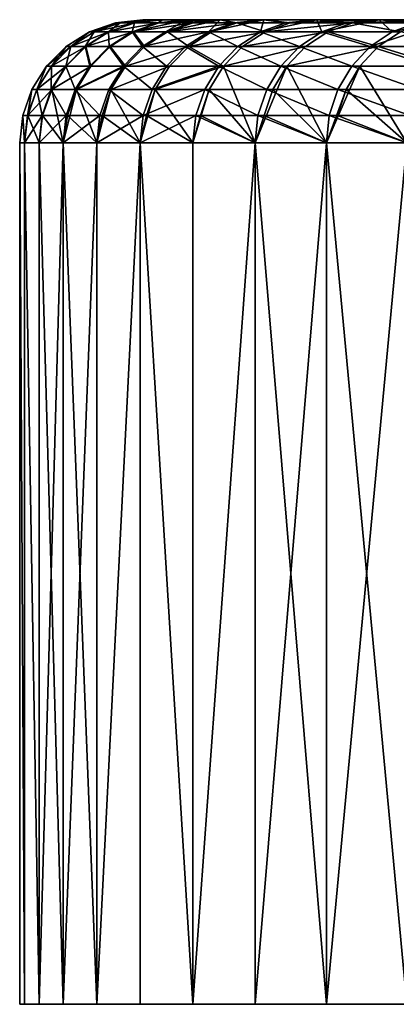
# Model space of a CAD drawing. Extents: x -23 to 23, y -4 to 262.
# Drawn here: x -23 to -21, y -4 to 0 of the extents above; entities that cross this region are included whole.
import ezdxf

# ---------------------------------------------------------------- set-up
doc = ezdxf.new("R2010")
doc.units = 0
doc.header["$MEASUREMENT"] = 0

msp = doc.modelspace()

# ---------------------------------------------------------------- linework, layer by layer
for points in [[(-22.591946, -0.012536, -0.93441), (-22.611261, -0.012536), (-22.5, 0)], [(-22.611261, -0.012536), (-22.480263, 0, 0.942202), (-22.5, 0)], [(-22.591427, -0.012536, 0.946861), (-22.480263, 0, 0.942202), (-22.611261, -0.012536)], [(-22.591946, -0.012536, -0.93441), (-22.5, 0), (-22.480263, 0, -0.942202)], [(-22.534031, -0.012536, -1.867223), (-22.591946, -0.012536, -0.93441), (-22.480263, 0, -0.942202)], [(-22.591427, -0.012536, 0.946861), (-22.53196, -0.012536, 1.892061), (-22.480263, 0, 0.942202)], [(-22.542488, -0.049516, -2.809918), (-22.437618, -0.012536, -2.796846), (-22.32258, 0, -2.819998)], [(-22.407112, -0.049516, -3.739086), (-22.542488, -0.049516, -2.809918), (-22.32258, 0, -2.819998)], [(-22.534031, -0.012536, -1.867223), (-22.480263, 0, -0.942202), (-22.421089, 0, -1.882751)], [(-22.437618, -0.012536, -2.796846), (-22.534031, -0.012536, -1.867223), (-22.421089, 0, -1.882751)], [(-22.53196, -0.012536, 1.892061), (-22.432964, -0.012536, 2.833942), (-22.421089, 0, 1.882751)], [(-22.53196, -0.012536, 1.892061), (-22.421089, 0, 1.882751), (-22.480263, 0, 0.942202)], [(-22.5, 0), (-22.480263, 0, 0.942202), (-15, 0)], [(-22.480263, 0, -0.942202), (-22.5, 0), (-15, 0)], [(-22.480263, 0, 0.942202), (-14.980111, 0, 0.772181), (-15, 0)], [(-22.480263, 0, 0.942202), (-22.421089, 0, 1.882751), (-14.980111, 0, 0.772181)], [(-22.480263, 0, -0.942202), (-15, 0), (-14.980111, 0, -0.772181)], [(-22.421089, 0, -1.882751), (-22.480263, 0, -0.942202), (-14.980111, 0, -0.772181)], [(-22.437618, -0.012536, -2.796846), (-22.421089, 0, -1.882751), (-22.32258, 0, -2.819998)], [(-22.432964, -0.012536, 2.833942), (-22.184912, 0, 3.752297), (-22.32258, 0, 2.819998)], [(-22.432964, -0.012536, 2.833942), (-22.32258, 0, 2.819998), (-22.421089, 0, 1.882751)], [(-22.432964, -0.012536, 2.833942), (-22.294613, -0.012536, 3.770852), (-22.184912, 0, 3.752297)], [(-22.421089, 0, 1.882751), (-14.920498, 0, 1.542315), (-14.980111, 0, 0.772181)], [(-22.421089, 0, 1.882751), (-22.32258, 0, 2.819998), (-14.920498, 0, 1.542315)], [(-22.421089, 0, -1.882751), (-14.980111, 0, -0.772181), (-14.920498, 0, -1.542315)], [(-22.32258, 0, -2.819998), (-22.421089, 0, -1.882751), (-14.920498, 0, -1.542315)], [(-22.407112, -0.049516, -3.739086), (-22.32258, 0, -2.819998), (-22.302872, -0.012536, -3.721691)], [(-22.407112, -0.049516, -3.739086), (-22.302872, -0.012536, -3.721691), (-22.184912, 0, -3.752297)], [(-22.233454, -0.049516, -4.661865), (-22.407112, -0.049516, -3.739086), (-22.184912, 0, -3.752297)], [(-22.32258, 0, 2.819998), (-14.821319, 0, 2.308359), (-14.920498, 0, 1.542315)], [(-22.32258, 0, 2.819998), (-22.184912, 0, 3.752297), (-14.821319, 0, 2.308359)], [(-22.32258, 0, -2.819998), (-14.920498, 0, -1.542315), (-14.821319, 0, -2.308359)], [(-22.184912, 0, -3.752297), (-22.32258, 0, -2.819998), (-14.821319, 0, -2.308359)], [(-22.302872, -0.012536, -3.721691), (-22.32258, 0, -2.819998), (-22.184912, 0, -3.752297)], [(-22.294613, -0.012536, 3.770852), (-22.117149, -0.012536, 4.701145), (-22.184912, 0, 3.752297)], [(-22.233454, -0.049516, -4.661865), (-22.184912, 0, -3.752297), (-22.130022, -0.012536, -4.640178)], [(-22.233454, -0.049516, -4.661865), (-22.130022, -0.012536, -4.640178), (-22.008322, 0, -4.678013)], [(-22.021809, -0.049516, -5.57668), (-22.233454, -0.049516, -4.661865), (-22.008322, 0, -4.678013)], [(-22.184912, 0, 3.752297), (-14.682836, 0, 3.068281), (-14.821319, 0, 2.308359)], [(-22.184912, 0, 3.752297), (-22.008322, 0, 4.678013), (-14.682836, 0, 3.068281)], [(-22.184912, 0, -3.752297), (-14.821319, 0, -2.308359), (-14.682836, 0, -3.068281)], [(-22.008322, 0, -4.678013), (-22.184912, 0, -3.752297), (-14.682836, 0, -3.068281)], [(-22.130022, -0.012536, -4.640178), (-22.184912, 0, -3.752297), (-22.008322, 0, -4.678013)], [(-22.117149, -0.012536, 4.701145), (-22.008322, 0, 4.678013), (-22.184912, 0, 3.752297)], [(-22.117149, -0.012536, 4.701145), (-21.900887, -0.012536, 5.623192), (-22.008322, 0, 4.678013)], [(-22.021809, -0.049516, -5.57668), (-21.919361, -0.012536, -5.550736), (-21.793121, 0, -5.595522)], [(-22.021809, -0.049516, -5.57668), (-22.008322, 0, -4.678013), (-21.919361, -0.012536, -5.550736)], [(-21.772541, -0.049516, -6.481966), (-22.021809, -0.049516, -5.57668), (-21.793121, 0, -5.595522)], [(-22.008322, 0, 4.678013), (-21.793121, 0, 5.595522), (-14.682836, 0, 3.068281)], [(-21.793121, 0, -5.595522), (-22.008322, 0, -4.678013), (-14.682836, 0, -3.068281)], [(-21.919361, -0.012536, -5.550736), (-22.008322, 0, -4.678013), (-21.793121, 0, -5.595522)], [(-21.900887, -0.012536, 5.623192), (-21.793121, 0, 5.595522), (-22.008322, 0, 4.678013)], [(-21.900887, -0.012536, 5.623192), (-21.6462, -0.012536, 6.535373), (-21.539688, 0, 6.503215)], [(-21.900887, -0.012536, 5.623192), (-21.539688, 0, 6.503215), (-21.793121, 0, 5.595522)], [(-21.793121, 0, 5.595522), (-14.505416, 0, 3.820067), (-14.682836, 0, 3.068281)], [(-21.793121, 0, 5.595522), (-21.539688, 0, 6.503215), (-14.505416, 0, 3.820067)], [(-21.793121, 0, -5.595522), (-14.682836, 0, -3.068281), (-14.505416, 0, -3.820067)], [(-21.539688, 0, -6.503215), (-21.793121, 0, -5.595522), (-14.505416, 0, -3.820067)], [(-21.671253, -0.012536, -6.451812), (-21.793121, 0, -5.595522), (-21.539688, 0, -6.503215)], [(-21.772541, -0.049516, -6.481966), (-21.793121, 0, -5.595522), (-21.671253, -0.012536, -6.451812)], [(-21.772541, -0.049516, -6.481966), (-21.671253, -0.012536, -6.451812), (-21.539688, 0, -6.503215)], [(-21.486074, -0.049516, -7.376179), (-21.772541, -0.049516, -6.481966), (-21.539688, 0, -6.503215)], [(-21.6462, -0.012536, 6.535373), (-21.35354, -0.012536, 7.43609), (-21.248468, 0, 7.399499)], [(-21.6462, -0.012536, 6.535373), (-21.248468, 0, 7.399499), (-21.539688, 0, 6.503215)], [(-21.575741, -0.109084, -7.406961), (-21.486074, -0.049516, -7.376179), (-21.248468, 0, -7.399499)], [(-21.251219, -0.109084, -8.292251), (-21.575741, -0.109084, -7.406961), (-21.248468, 0, -7.399499)], [(-21.539688, 0, 6.503215), (-14.289531, 0, 4.561722), (-14.505416, 0, 3.820067)], [(-21.539688, 0, 6.503215), (-21.248468, 0, 7.399499), (-14.289531, 0, 4.561722)], [(-21.539688, 0, -6.503215), (-14.505416, 0, -3.820067), (-14.289531, 0, -4.561722)], [(-21.248468, 0, -7.399499), (-21.539688, 0, -6.503215), (-14.289531, 0, -4.561722)], [(-21.38612, -0.012536, -7.341864), (-21.539688, 0, -6.503215), (-21.248468, 0, -7.399499)], [(-21.486074, -0.049516, -7.376179), (-21.539688, 0, -6.503215), (-21.38612, -0.012536, -7.341864)], [(-21.486074, -0.049516, -7.376179), (-21.38612, -0.012536, -7.341864), (-21.248468, 0, -7.399499)], [(-22.697536, -0.049516, -0.938777), (-22.716942, -0.049516), (-22.611261, -0.012536)], [(-22.591427, -0.012536, 0.946861), (-22.611261, -0.012536), (-22.716942, -0.049516)], [(-22.697016, -0.049516, 0.951287), (-22.591427, -0.012536, 0.946861), (-22.716942, -0.049516)], [(-22.697536, -0.049516, -0.938777), (-22.611261, -0.012536), (-22.591946, -0.012536, -0.93441)], [(-22.639353, -0.049516, -1.87595), (-22.697536, -0.049516, -0.938777), (-22.591946, -0.012536, -0.93441)], [(-22.697016, -0.049516, 0.951287), (-22.63727, -0.049516, 1.900905), (-22.53196, -0.012536, 1.892061)], [(-22.697016, -0.049516, 0.951287), (-22.53196, -0.012536, 1.892061), (-22.591427, -0.012536, 0.946861)], [(-22.639353, -0.049516, -1.87595), (-22.591946, -0.012536, -0.93441), (-22.534031, -0.012536, -1.867223)], [(-22.542488, -0.049516, -2.809918), (-22.639353, -0.049516, -1.87595), (-22.534031, -0.012536, -1.867223)], [(-22.63727, -0.049516, 1.900905), (-22.537811, -0.049516, 2.847188), (-22.432964, -0.012536, 2.833942)], [(-22.63727, -0.049516, 1.900905), (-22.432964, -0.012536, 2.833942), (-22.53196, -0.012536, 1.892061)], [(-22.542488, -0.049516, -2.809918), (-22.534031, -0.012536, -1.867223), (-22.437618, -0.012536, -2.796846)], [(-22.537811, -0.049516, 2.847188), (-22.294613, -0.012536, 3.770852), (-22.432964, -0.012536, 2.833942)], [(-22.537811, -0.049516, 2.847188), (-22.398815, -0.049516, 3.788476), (-22.294613, -0.012536, 3.770852)], [(-22.398815, -0.049516, 3.788476), (-22.220522, -0.049516, 4.723118), (-22.117149, -0.012536, 4.701145)], [(-22.398815, -0.049516, 3.788476), (-22.117149, -0.012536, 4.701145), (-22.294613, -0.012536, 3.770852)], [(-22.220522, -0.049516, 4.723118), (-22.003248, -0.049516, 5.649474), (-22.117149, -0.012536, 4.701145)], [(-22.117149, -0.012536, 4.701145), (-22.003248, -0.049516, 5.649474), (-21.900887, -0.012536, 5.623192)], [(-22.003248, -0.049516, 5.649474), (-21.747372, -0.049516, 6.565918), (-21.6462, -0.012536, 6.535373)], [(-22.003248, -0.049516, 5.649474), (-21.6462, -0.012536, 6.535373), (-21.900887, -0.012536, 5.623192)], [(-21.747372, -0.049516, 6.565918), (-21.453342, -0.049516, 7.470844), (-21.6462, -0.012536, 6.535373)], [(-21.6462, -0.012536, 6.535373), (-21.453342, -0.049516, 7.470844), (-21.35354, -0.012536, 7.43609)], [(-22.792257, -0.109084, -0.942695), (-22.811745, -0.109084), (-22.716942, -0.049516)], [(-22.791735, -0.109084, 0.955257), (-22.716942, -0.049516), (-22.811745, -0.109084)], [(-22.792257, -0.109084, -0.942695), (-22.716942, -0.049516), (-22.697536, -0.049516, -0.938777)], [(-22.733831, -0.109084, -1.883779), (-22.792257, -0.109084, -0.942695), (-22.697536, -0.049516, -0.938777)], [(-22.791735, -0.109084, 0.955257), (-22.697016, -0.049516, 0.951287), (-22.716942, -0.049516)], [(-22.791735, -0.109084, 0.955257), (-22.731741, -0.109084, 1.908838), (-22.63727, -0.049516, 1.900905)], [(-22.791735, -0.109084, 0.955257), (-22.63727, -0.049516, 1.900905), (-22.697016, -0.049516, 0.951287)], [(-22.733831, -0.109084, -1.883779), (-22.697536, -0.049516, -0.938777), (-22.639353, -0.049516, -1.87595)], [(-22.636564, -0.109084, -2.821645), (-22.733831, -0.109084, -1.883779), (-22.639353, -0.049516, -1.87595)], [(-22.731741, -0.109084, 1.908838), (-22.631868, -0.109084, 2.85907), (-22.537811, -0.049516, 2.847188)], [(-22.731741, -0.109084, 1.908838), (-22.537811, -0.049516, 2.847188), (-22.63727, -0.049516, 1.900905)], [(-22.636564, -0.109084, -2.821645), (-22.639353, -0.049516, -1.87595), (-22.542488, -0.049516, -2.809918)], [(-22.500622, -0.109084, -3.75469), (-22.636564, -0.109084, -2.821645), (-22.542488, -0.049516, -2.809918)], [(-22.631868, -0.109084, 2.85907), (-22.49229, -0.109084, 3.804286), (-22.537811, -0.049516, 2.847188)], [(-22.500622, -0.109084, -3.75469), (-22.542488, -0.049516, -2.809918), (-22.407112, -0.049516, -3.739086)], [(-22.537811, -0.049516, 2.847188), (-22.49229, -0.109084, 3.804286), (-22.398815, -0.049516, 3.788476)], [(-22.233454, -0.049516, -4.661865), (-22.500622, -0.109084, -3.75469), (-22.407112, -0.049516, -3.739086)], [(-22.326239, -0.109084, -4.68132), (-22.500622, -0.109084, -3.75469), (-22.233454, -0.049516, -4.661865)], [(-22.49229, -0.109084, 3.804286), (-22.313253, -0.109084, 4.742828), (-22.398815, -0.049516, 3.788476)], [(-22.398815, -0.049516, 3.788476), (-22.313253, -0.109084, 4.742828), (-22.220522, -0.049516, 4.723118)], [(-22.113712, -0.109084, -5.599952), (-22.326239, -0.109084, -4.68132), (-22.233454, -0.049516, -4.661865)], [(-22.313253, -0.109084, 4.742828), (-22.095072, -0.109084, 5.67305), (-22.003248, -0.049516, 5.649474)], [(-22.313253, -0.109084, 4.742828), (-22.003248, -0.049516, 5.649474), (-22.220522, -0.049516, 4.723118)], [(-22.113712, -0.109084, -5.599952), (-22.233454, -0.049516, -4.661865), (-22.021809, -0.049516, -5.57668)], [(-21.863403, -0.109084, -6.509017), (-22.113712, -0.109084, -5.599952), (-22.021809, -0.049516, -5.57668)], [(-22.095072, -0.109084, 5.67305), (-21.838129, -0.109084, 6.593319), (-21.747372, -0.049516, 6.565918)], [(-22.095072, -0.109084, 5.67305), (-21.747372, -0.049516, 6.565918), (-22.003248, -0.049516, 5.649474)], [(-21.863403, -0.109084, -6.509017), (-22.021809, -0.049516, -5.57668), (-21.772541, -0.049516, -6.481966)], [(-21.575741, -0.109084, -7.406961), (-21.863403, -0.109084, -6.509017), (-21.772541, -0.049516, -6.481966)], [(-21.838129, -0.109084, 6.593319), (-21.542873, -0.109084, 7.502022), (-21.747372, -0.049516, 6.565918)], [(-21.575741, -0.109084, -7.406961), (-21.772541, -0.049516, -6.481966), (-21.486074, -0.049516, -7.376179)], [(-21.747372, -0.049516, 6.565918), (-21.542873, -0.109084, 7.502022), (-21.453342, -0.049516, 7.470844)], [(-21.542873, -0.109084, 7.502022), (-21.209824, -0.109084, 8.397563), (-21.453342, -0.049516, 7.470844)], [(-22.871361, -0.188255, -0.945966), (-22.890915, -0.188255), (-22.811745, -0.109084)], [(-22.791735, -0.109084, 0.955257), (-22.811745, -0.109084), (-22.890915, -0.188255)], [(-22.870836, -0.188255, 0.958572), (-22.791735, -0.109084, 0.955257), (-22.890915, -0.188255)], [(-22.871361, -0.188255, -0.945966), (-22.811745, -0.109084), (-22.792257, -0.109084, -0.942695)], [(-22.812731, -0.188255, -1.890317), (-22.871361, -0.188255, -0.945966), (-22.792257, -0.109084, -0.942695)], [(-22.870836, -0.188255, 0.958572), (-22.810635, -0.188255, 1.915462), (-22.731741, -0.109084, 1.908838)], [(-22.870836, -0.188255, 0.958572), (-22.731741, -0.109084, 1.908838), (-22.791735, -0.109084, 0.955257)], [(-22.812731, -0.188255, -1.890317), (-22.792257, -0.109084, -0.942695), (-22.733831, -0.109084, -1.883779)], [(-22.715126, -0.188255, -2.831438), (-22.812731, -0.188255, -1.890317), (-22.733831, -0.109084, -1.883779)], [(-22.810635, -0.188255, 1.915462), (-22.710415, -0.188255, 2.868993), (-22.731741, -0.109084, 1.908838)], [(-22.715126, -0.188255, -2.831438), (-22.733831, -0.109084, -1.883779), (-22.636564, -0.109084, -2.821645)], [(-22.731741, -0.109084, 1.908838), (-22.710415, -0.188255, 2.868993), (-22.631868, -0.109084, 2.85907)], [(-22.578714, -0.188255, -3.767721), (-22.715126, -0.188255, -2.831438), (-22.636564, -0.109084, -2.821645)], [(-22.710415, -0.188255, 2.868993), (-22.570353, -0.188255, 3.817489), (-22.631868, -0.109084, 2.85907)], [(-22.578714, -0.188255, -3.767721), (-22.636564, -0.109084, -2.821645), (-22.500622, -0.109084, -3.75469)], [(-22.631868, -0.109084, 2.85907), (-22.570353, -0.188255, 3.817489), (-22.49229, -0.109084, 3.804286)], [(-22.403725, -0.188255, -4.697567), (-22.578714, -0.188255, -3.767721), (-22.500622, -0.109084, -3.75469)], [(-22.570353, -0.188255, 3.817489), (-22.313253, -0.109084, 4.742828), (-22.49229, -0.109084, 3.804286)], [(-22.570353, -0.188255, 3.817489), (-22.390694, -0.188255, 4.759289), (-22.313253, -0.109084, 4.742828)], [(-22.403725, -0.188255, -4.697567), (-22.500622, -0.109084, -3.75469), (-22.326239, -0.109084, -4.68132)], [(-22.19046, -0.188255, -5.619388), (-22.403725, -0.188255, -4.697567), (-22.326239, -0.109084, -4.68132)], [(-22.390694, -0.188255, 4.759289), (-22.171755, -0.188255, 5.692739), (-22.313253, -0.109084, 4.742828)], [(-22.19046, -0.188255, -5.619388), (-22.326239, -0.109084, -4.68132), (-22.113712, -0.109084, -5.599952)], [(-22.313253, -0.109084, 4.742828), (-22.171755, -0.188255, 5.692739), (-22.095072, -0.109084, 5.67305)], [(-21.939283, -0.188255, -6.531608), (-22.19046, -0.188255, -5.619388), (-22.113712, -0.109084, -5.599952)], [(-22.171755, -0.188255, 5.692739), (-21.913919, -0.188255, 6.616202), (-21.838129, -0.109084, 6.593319)], [(-22.171755, -0.188255, 5.692739), (-21.838129, -0.109084, 6.593319), (-22.095072, -0.109084, 5.67305)], [(-21.939283, -0.188255, -6.531608), (-22.113712, -0.109084, -5.599952), (-21.863403, -0.109084, -6.509017)], [(-21.650623, -0.188255, -7.432668), (-21.939283, -0.188255, -6.531608), (-21.863403, -0.109084, -6.509017)], [(-21.913919, -0.188255, 6.616202), (-21.61764, -0.188255, 7.528059), (-21.542873, -0.109084, 7.502022)], [(-21.913919, -0.188255, 6.616202), (-21.542873, -0.109084, 7.502022), (-21.838129, -0.109084, 6.593319)], [(-21.650623, -0.188255, -7.432668), (-21.863403, -0.109084, -6.509017), (-21.575741, -0.109084, -7.406961)], [(-21.324972, -0.188255, -8.321031), (-21.650623, -0.188255, -7.432668), (-21.575741, -0.109084, -7.406961)], [(-21.61764, -0.188255, 7.528059), (-21.283436, -0.188255, 8.426708), (-21.542873, -0.109084, 7.502022)], [(-21.324972, -0.188255, -8.321031), (-21.575741, -0.109084, -7.406961), (-21.251219, -0.109084, -8.292251)], [(-21.542873, -0.109084, 7.502022), (-21.283436, -0.188255, 8.426708), (-21.209824, -0.109084, 8.397563)], [(-22.93088, -0.283058, -0.948428), (-22.950485, -0.283058), (-22.890915, -0.188255)], [(-22.930353, -0.283058, 0.961067), (-22.890915, -0.188255), (-22.950485, -0.283058)], [(-22.93088, -0.283058, -0.948428), (-22.890915, -0.188255), (-22.871361, -0.188255, -0.945966)], [(-22.872097, -0.283058, -1.895236), (-22.93088, -0.283058, -0.948428), (-22.871361, -0.188255, -0.945966)], [(-22.930353, -0.283058, 0.961067), (-22.810635, -0.188255, 1.915462), (-22.870836, -0.188255, 0.958572)], [(-22.930353, -0.283058, 0.961067), (-22.869993, -0.283058, 1.920447), (-22.810635, -0.188255, 1.915462)], [(-22.930353, -0.283058, 0.961067), (-22.870836, -0.188255, 0.958572), (-22.890915, -0.188255)], [(-22.872097, -0.283058, -1.895236), (-22.871361, -0.188255, -0.945966), (-22.812731, -0.188255, -1.890317)], [(-22.774239, -0.283058, -2.838806), (-22.872097, -0.283058, -1.895236), (-22.812731, -0.188255, -1.890317)], [(-22.869993, -0.283058, 1.920447), (-22.769512, -0.283058, 2.876458), (-22.710415, -0.188255, 2.868993)], [(-22.869993, -0.283058, 1.920447), (-22.710415, -0.188255, 2.868993), (-22.810635, -0.188255, 1.915462)], [(-22.774239, -0.283058, -2.838806), (-22.812731, -0.188255, -1.890317), (-22.715126, -0.188255, -2.831438)], [(-22.578714, -0.188255, -3.767721), (-22.774239, -0.283058, -2.838806), (-22.715126, -0.188255, -2.831438)], [(-22.63747, -0.283058, -3.777526), (-22.774239, -0.283058, -2.838806), (-22.578714, -0.188255, -3.767721)], [(-22.769512, -0.283058, 2.876458), (-22.629087, -0.283058, 3.827424), (-22.570353, -0.188255, 3.817489)], [(-22.769512, -0.283058, 2.876458), (-22.570353, -0.188255, 3.817489), (-22.710415, -0.188255, 2.868993)], [(-22.462027, -0.283058, -4.709792), (-22.63747, -0.283058, -3.777526), (-22.578714, -0.188255, -3.767721)], [(-22.629087, -0.283058, 3.827424), (-22.390694, -0.188255, 4.759289), (-22.570353, -0.188255, 3.817489)], [(-22.629087, -0.283058, 3.827424), (-22.448961, -0.283058, 4.771674), (-22.390694, -0.188255, 4.759289)], [(-22.462027, -0.283058, -4.709792), (-22.578714, -0.188255, -3.767721), (-22.403725, -0.188255, -4.697567)], [(-22.19046, -0.188255, -5.619388), (-22.462027, -0.283058, -4.709792), (-22.403725, -0.188255, -4.697567)], [(-22.248205, -0.283058, -5.634011), (-22.462027, -0.283058, -4.709792), (-22.19046, -0.188255, -5.619388)], [(-22.448961, -0.283058, 4.771674), (-22.229452, -0.283058, 5.707553), (-22.171755, -0.188255, 5.692739)], [(-22.448961, -0.283058, 4.771674), (-22.171755, -0.188255, 5.692739), (-22.390694, -0.188255, 4.759289)], [(-21.996374, -0.283058, -6.548604), (-22.248205, -0.283058, -5.634011), (-22.19046, -0.188255, -5.619388)], [(-22.229452, -0.283058, 5.707553), (-22.043833, -0.5, 6.562733), (-22.171755, -0.188255, 5.692739)], [(-21.996374, -0.283058, -6.548604), (-22.19046, -0.188255, -5.619388), (-21.939283, -0.188255, -6.531608)], [(-22.171755, -0.188255, 5.692739), (-22.043833, -0.5, 6.562733), (-21.913919, -0.188255, 6.616202)], [(-21.970945, -0.283058, 6.63342), (-21.913919, -0.188255, 6.616202), (-22.043833, -0.5, 6.562733)], [(-21.706964, -0.283058, -7.45201), (-21.996374, -0.283058, -6.548604), (-21.939283, -0.188255, -6.531608)], [(-21.970945, -0.283058, 6.63342), (-21.753796, -0.5, 7.468088), (-21.913919, -0.188255, 6.616202)], [(-21.706964, -0.283058, -7.45201), (-21.939283, -0.188255, -6.531608), (-21.650623, -0.188255, -7.432668)], [(-21.913919, -0.188255, 6.616202), (-21.753796, -0.5, 7.468088), (-21.61764, -0.188255, 7.528059)], [(-21.673895, -0.283058, 7.547649), (-21.61764, -0.188255, 7.528059), (-21.753796, -0.5, 7.468088)], [(-21.380466, -0.283058, -8.342684), (-21.706964, -0.283058, -7.45201), (-21.650623, -0.188255, -7.432668)], [(-21.673895, -0.283058, 7.547649), (-21.426596, -0.5, 8.360683), (-21.61764, -0.188255, 7.528059)], [(-21.380466, -0.283058, -8.342684), (-21.650623, -0.188255, -7.432668), (-21.324972, -0.188255, -8.321031)], [(-21.61764, -0.188255, 7.528059), (-21.426596, -0.5, 8.360683), (-21.283436, -0.188255, 8.426708)], [(-22.967827, -0.38874, -0.949956), (-22.987465, -0.38874), (-22.950485, -0.283058)], [(-22.9673, -0.38874, 0.962615), (-22.950485, -0.283058), (-22.987465, -0.38874)], [(-22.967827, -0.38874, -0.949956), (-22.950485, -0.283058), (-22.93088, -0.283058, -0.948428)], [(-22.908951, -0.38874, -1.89829), (-22.967827, -0.38874, -0.949956), (-22.93088, -0.283058, -0.948428)], [(-22.9673, -0.38874, 0.962615), (-22.869993, -0.283058, 1.920447), (-22.930353, -0.283058, 0.961067)], [(-22.9673, -0.38874, 0.962615), (-22.906843, -0.38874, 1.923541), (-22.869993, -0.283058, 1.920447)], [(-22.9673, -0.38874, 0.962615), (-22.930353, -0.283058, 0.961067), (-22.950485, -0.283058)], [(-22.908951, -0.38874, -1.89829), (-22.93088, -0.283058, -0.948428), (-22.872097, -0.283058, -1.895236)], [(-22.810934, -0.38874, -2.84338), (-22.908951, -0.38874, -1.89829), (-22.872097, -0.283058, -1.895236)], [(-22.906843, -0.38874, 1.923541), (-22.823374, -0.5, 2.84493), (-22.869993, -0.283058, 1.920447)], [(-22.810934, -0.38874, -2.84338), (-22.872097, -0.283058, -1.895236), (-22.774239, -0.283058, -2.838806)], [(-22.869993, -0.283058, 1.920447), (-22.823374, -0.5, 2.84493), (-22.769512, -0.283058, 2.876458)], [(-22.8062, -0.38874, 2.881093), (-22.769512, -0.283058, 2.876458), (-22.823374, -0.5, 2.84493)], [(-22.673944, -0.38874, -3.783612), (-22.810934, -0.38874, -2.84338), (-22.774239, -0.283058, -2.838806)], [(-22.8062, -0.38874, 2.881093), (-22.68631, -0.5, 3.785676), (-22.769512, -0.283058, 2.876458)], [(-22.673944, -0.38874, -3.783612), (-22.774239, -0.283058, -2.838806), (-22.63747, -0.283058, -3.777526)], [(-22.769512, -0.283058, 2.876458), (-22.68631, -0.5, 3.785676), (-22.629087, -0.283058, 3.827424)], [(-22.665548, -0.38874, 3.833591), (-22.629087, -0.283058, 3.827424), (-22.68631, -0.5, 3.785676)], [(-22.498219, -0.38874, -4.71738), (-22.673944, -0.38874, -3.783612), (-22.63747, -0.283058, -3.777526)], [(-22.665548, -0.38874, 3.833591), (-22.510487, -0.5, 4.719953), (-22.629087, -0.283058, 3.827424)], [(-22.498219, -0.38874, -4.71738), (-22.63747, -0.283058, -3.777526), (-22.462027, -0.283058, -4.709792)], [(-22.629087, -0.283058, 3.827424), (-22.510487, -0.5, 4.719953), (-22.448961, -0.283058, 4.771674)], [(-22.485132, -0.38874, 4.779363), (-22.448961, -0.283058, 4.771674), (-22.510487, -0.5, 4.719953)], [(-22.248205, -0.283058, -5.634011), (-22.498219, -0.38874, -4.71738), (-22.462027, -0.283058, -4.709792)], [(-22.284054, -0.38874, -5.643089), (-22.498219, -0.38874, -4.71738), (-22.248205, -0.283058, -5.634011)], [(-22.485132, -0.38874, 4.779363), (-22.296206, -0.5, 5.646166), (-22.448961, -0.283058, 4.771674)], [(-22.448961, -0.283058, 4.771674), (-22.296206, -0.5, 5.646166), (-22.229452, -0.283058, 5.707553)], [(-22.26527, -0.38874, 5.71675), (-22.229452, -0.283058, 5.707553), (-22.296206, -0.5, 5.646166)], [(-22.031816, -0.38874, -6.559156), (-22.284054, -0.38874, -5.643089), (-22.248205, -0.283058, -5.634011)], [(-22.26527, -0.38874, 5.71675), (-22.043833, -0.5, 6.562733), (-22.229452, -0.283058, 5.707553)], [(-22.031816, -0.38874, -6.559156), (-22.248205, -0.283058, -5.634011), (-21.996374, -0.283058, -6.548604)], [(-22.006348, -0.38874, 6.644108), (-21.970945, -0.283058, 6.63342), (-22.043833, -0.5, 6.562733)], [(-21.74194, -0.38874, -7.464017), (-22.031816, -0.38874, -6.559156), (-21.996374, -0.283058, -6.548604)], [(-22.006348, -0.38874, 6.644108), (-21.753796, -0.5, 7.468088), (-21.970945, -0.283058, 6.63342)], [(-21.74194, -0.38874, -7.464017), (-21.996374, -0.283058, -6.548604), (-21.706964, -0.283058, -7.45201)], [(-21.708818, -0.38874, 7.55981), (-21.673895, -0.283058, 7.547649), (-21.753796, -0.5, 7.468088)], [(-21.414917, -0.38874, -8.356127), (-21.74194, -0.38874, -7.464017), (-21.706964, -0.283058, -7.45201)], [(-21.708818, -0.38874, 7.55981), (-21.426596, -0.5, 8.360683), (-21.673895, -0.283058, 7.547649)], [(-21.414917, -0.38874, -8.356127), (-21.706964, -0.283058, -7.45201), (-21.380466, -0.283058, -8.342684)], [(-22.980352, -0.5, -0.950474), (-23, -0.5), (-22.987465, -0.38874)], [(-23, -0.5), (-22.980352, -0.5, 0.950474), (-22.987465, -0.38874)], [(-22.967827, -0.38874, -0.949956), (-22.980352, -0.5, -0.950474), (-22.987465, -0.38874)], [(-22.9673, -0.38874, 0.962615), (-22.987465, -0.38874), (-22.980352, -0.5, 0.950474)], [(-22.908951, -0.38874, -1.89829), (-22.980352, -0.5, -0.950474), (-22.967827, -0.38874, -0.949956)], [(-22.908951, -0.38874, -1.89829), (-22.921444, -0.5, -1.899325), (-22.980352, -0.5, -0.950474)], [(-22.9673, -0.38874, 0.962615), (-22.980352, -0.5, 0.950474), (-22.921444, -0.5, 1.899325)], [(-22.9673, -0.38874, 0.962615), (-22.921444, -0.5, 1.899325), (-22.906843, -0.38874, 1.923541)], [(-22.810934, -0.38874, -2.84338), (-22.921444, -0.5, -1.899325), (-22.908951, -0.38874, -1.89829)], [(-22.810934, -0.38874, -2.84338), (-22.823374, -0.5, -2.84493), (-22.921444, -0.5, -1.899325)], [(-22.906843, -0.38874, 1.923541), (-22.921444, -0.5, 1.899325), (-22.823374, -0.5, 2.84493)], [(-22.673944, -0.38874, -3.783612), (-22.823374, -0.5, -2.84493), (-22.810934, -0.38874, -2.84338)], [(-22.673944, -0.38874, -3.783612), (-22.68631, -0.5, -3.785676), (-22.823374, -0.5, -2.84493)], [(-22.8062, -0.38874, 2.881093), (-22.823374, -0.5, 2.84493), (-22.68631, -0.5, 3.785676)], [(-22.498219, -0.38874, -4.71738), (-22.68631, -0.5, -3.785676), (-22.673944, -0.38874, -3.783612)], [(-22.498219, -0.38874, -4.71738), (-22.510487, -0.5, -4.719953), (-22.68631, -0.5, -3.785676)], [(-22.665548, -0.38874, 3.833591), (-22.68631, -0.5, 3.785676), (-22.510487, -0.5, 4.719953)], [(-22.284054, -0.38874, -5.643089), (-22.510487, -0.5, -4.719953), (-22.498219, -0.38874, -4.71738)], [(-22.284054, -0.38874, -5.643089), (-22.296206, -0.5, -5.646166), (-22.510487, -0.5, -4.719953)], [(-22.485132, -0.38874, 4.779363), (-22.510487, -0.5, 4.719953), (-22.296206, -0.5, 5.646166)], [(-22.284054, -0.38874, -5.643089), (-22.043833, -0.5, -6.562733), (-22.296206, -0.5, -5.646166)], [(-22.26527, -0.38874, 5.71675), (-22.296206, -0.5, 5.646166), (-22.043833, -0.5, 6.562733)], [(-22.031816, -0.38874, -6.559156), (-22.043833, -0.5, -6.562733), (-22.284054, -0.38874, -5.643089)], [(-22.031816, -0.38874, -6.559156), (-21.753796, -0.5, -7.468088), (-22.043833, -0.5, -6.562733)], [(-22.006348, -0.38874, 6.644108), (-22.043833, -0.5, 6.562733), (-21.753796, -0.5, 7.468088)], [(-21.74194, -0.38874, -7.464017), (-21.753796, -0.5, -7.468088), (-22.031816, -0.38874, -6.559156)], [(-21.74194, -0.38874, -7.464017), (-21.426596, -0.5, -8.360683), (-21.753796, -0.5, -7.468088)], [(-21.708818, -0.38874, 7.55981), (-21.753796, -0.5, 7.468088), (-21.426596, -0.5, 8.360683)], [(-21.414917, -0.38874, -8.356127), (-21.426596, -0.5, -8.360683), (-21.74194, -0.38874, -7.464017)], [(-22.980352, -4, -0.950474), (-23, -4), (-23, -0.5)], [(-22.980352, -4, -0.950474), (-23, -0.5), (-22.980352, -0.5, -0.950474)], [(-22.980352, -4, 0.950474), (-22.980352, -0.5, 0.950474), (-23, -0.5)], [(-23, -4), (-22.980352, -4, 0.950474), (-23, -0.5)], [(-22.921444, -4, -1.899325), (-22.980352, -4, -0.950474), (-22.980352, -0.5, -0.950474)], [(-22.921444, -4, -1.899325), (-22.980352, -0.5, -0.950474), (-22.921444, -0.5, -1.899325)], [(-22.921444, -4, 1.899325), (-22.921444, -0.5, 1.899325), (-22.980352, -0.5, 0.950474)], [(-22.980352, -4, 0.950474), (-22.921444, -4, 1.899325), (-22.980352, -0.5, 0.950474)], [(-22.823374, -4, -2.84493), (-22.921444, -4, -1.899325), (-22.921444, -0.5, -1.899325)], [(-22.823374, -4, -2.84493), (-22.921444, -0.5, -1.899325), (-22.823374, -0.5, -2.84493)], [(-22.921444, -4, 1.899325), (-22.823374, -4, 2.84493), (-22.823374, -0.5, 2.84493)], [(-22.921444, -4, 1.899325), (-22.823374, -0.5, 2.84493), (-22.921444, -0.5, 1.899325)], [(-22.68631, -4, -3.785676), (-22.823374, -4, -2.84493), (-22.823374, -0.5, -2.84493)], [(-22.68631, -4, -3.785676), (-22.823374, -0.5, -2.84493), (-22.68631, -0.5, -3.785676)], [(-22.823374, -4, 2.84493), (-22.68631, -4, 3.785676), (-22.68631, -0.5, 3.785676)], [(-22.823374, -4, 2.84493), (-22.68631, -0.5, 3.785676), (-22.823374, -0.5, 2.84493)], [(-22.68631, -4, -3.785676), (-22.68631, -0.5, -3.785676), (-22.510487, -0.5, -4.719953)], [(-22.510487, -4, -4.719953), (-22.68631, -4, -3.785676), (-22.510487, -0.5, -4.719953)], [(-22.68631, -4, 3.785676), (-22.510487, -4, 4.719953), (-22.510487, -0.5, 4.719953)], [(-22.68631, -4, 3.785676), (-22.510487, -0.5, 4.719953), (-22.68631, -0.5, 3.785676)], [(-22.296206, -4, -5.646166), (-22.510487, -4, -4.719953), (-22.510487, -0.5, -4.719953)], [(-22.296206, -4, -5.646166), (-22.510487, -0.5, -4.719953), (-22.296206, -0.5, -5.646166)], [(-22.296206, -4, 5.646166), (-22.296206, -0.5, 5.646166), (-22.510487, -0.5, 4.719953)], [(-22.510487, -4, 4.719953), (-22.296206, -4, 5.646166), (-22.510487, -0.5, 4.719953)], [(-22.296206, -4, -5.646166), (-22.296206, -0.5, -5.646166), (-22.043833, -0.5, -6.562733)], [(-22.043833, -4, -6.562733), (-22.296206, -4, -5.646166), (-22.043833, -0.5, -6.562733)], [(-22.296206, -4, 5.646166), (-22.043833, -4, 6.562733), (-22.043833, -0.5, 6.562733)], [(-22.296206, -4, 5.646166), (-22.043833, -0.5, 6.562733), (-22.296206, -0.5, 5.646166)], [(-21.753796, -4, -7.468088), (-22.043833, -0.5, -6.562733), (-21.753796, -0.5, -7.468088)], [(-21.753796, -4, -7.468088), (-22.043833, -4, -6.562733), (-22.043833, -0.5, -6.562733)], [(-22.043833, -4, 6.562733), (-21.753796, -4, 7.468088), (-21.753796, -0.5, 7.468088)], [(-22.043833, -4, 6.562733), (-21.753796, -0.5, 7.468088), (-22.043833, -0.5, 6.562733)], [(-21.426596, -4, -8.360683), (-21.753796, -0.5, -7.468088), (-21.426596, -0.5, -8.360683)], [(-21.426596, -4, -8.360683), (-21.753796, -4, -7.468088), (-21.753796, -0.5, -7.468088)], [(-21.753796, -4, 7.468088), (-21.426596, -4, 8.360683), (-21.426596, -0.5, 8.360683)], [(-21.753796, -4, 7.468088), (-21.426596, -0.5, 8.360683), (-21.753796, -0.5, 7.468088)], [(-23, -4), (-21, -4), (-22.980352, -4, 0.950474)], [(-22.980352, -4, -0.950474), (-21, -4), (-23, -4)], [(-22.980352, -4, 0.950474), (-21, -4), (-20.980013, -4, 0.916007)], [(-22.980352, -4, 0.950474), (-20.980013, -4, 0.916007), (-22.921444, -4, 1.899325)], [(-22.980352, -4, -0.950474), (-20.980013, -4, -0.916007), (-21, -4)], [(-22.921444, -4, -1.899325), (-20.980013, -4, -0.916007), (-22.980352, -4, -0.950474)], [(-22.921444, -4, 1.899325), (-20.920088, -4, 1.830271), (-22.823374, -4, 2.84493)], [(-22.921444, -4, 1.899325), (-20.980013, -4, 0.916007), (-20.920088, -4, 1.830271)], [(-22.921444, -4, -1.899325), (-20.920088, -4, -1.830271), (-20.980013, -4, -0.916007)], [(-22.823374, -4, -2.84493), (-20.920088, -4, -1.830271), (-22.921444, -4, -1.899325)], [(-22.823374, -4, 2.84493), (-20.820343, -4, 2.74105), (-22.68631, -4, 3.785676)], [(-22.823374, -4, 2.84493), (-20.920088, -4, 1.830271), (-20.820343, -4, 2.74105)], [(-22.823374, -4, -2.84493), (-20.820343, -4, -2.74105), (-20.920088, -4, -1.830271)], [(-22.68631, -4, -3.785676), (-20.820343, -4, -2.74105), (-22.823374, -4, -2.84493)], [(-22.68631, -4, 3.785676), (-20.820343, -4, 2.74105), (-20.680964, -4, 3.646612)], [(-22.68631, -4, 3.785676), (-20.680964, -4, 3.646612), (-22.510487, -4, 4.719953)], [(-22.68631, -4, -3.785676), (-20.680964, -4, -3.646612), (-20.820343, -4, -2.74105)], [(-22.510487, -4, -4.719953), (-20.680964, -4, -3.646612), (-22.68631, -4, -3.785676)], [(-22.510487, -4, 4.719953), (-20.680964, -4, 3.646612), (-20.502216, -4, 4.545232)], [(-22.510487, -4, 4.719953), (-20.502216, -4, 4.545232), (-22.296206, -4, 5.646166)], [(-22.510487, -4, -4.719953), (-20.502216, -4, -4.545232), (-20.680964, -4, -3.646612)], [(-22.296206, -4, -5.646166), (-20.502216, -4, -4.545232), (-22.510487, -4, -4.719953)], [(-22.296206, -4, 5.646166), (-20.502216, -4, 4.545232), (-20.284443, -4, 5.4352)], [(-22.296206, -4, 5.646166), (-20.284443, -4, 5.4352), (-22.043833, -4, 6.562733)], [(-22.296206, -4, -5.646166), (-20.284443, -4, -5.4352), (-20.502216, -4, -4.545232)], [(-22.043833, -4, -6.562733), (-20.284443, -4, -5.4352), (-22.296206, -4, -5.646166)], [(-22.043833, -4, 6.562733), (-20.284443, -4, 5.4352), (-20.028055, -4, 6.314822)], [(-22.043833, -4, 6.562733), (-20.028055, -4, 6.314822), (-21.753796, -4, 7.468088)], [(-22.043833, -4, -6.562733), (-20.028055, -4, -6.314822), (-20.284443, -4, -5.4352)], [(-21.753796, -4, -7.468088), (-20.028055, -4, -6.314822), (-22.043833, -4, -6.562733)], [(-21.753796, -4, 7.468088), (-20.028055, -4, 6.314822), (-19.733545, -4, 7.182423)], [(-21.753796, -4, 7.468088), (-19.733545, -4, 7.182423), (-21.426596, -4, 8.360683)], [(-21.753796, -4, -7.468088), (-19.733545, -4, -7.182423), (-20.028055, -4, -6.314822)], [(-21.426596, -4, -8.360683), (-19.733545, -4, -7.182423), (-21.753796, -4, -7.468088)]]:
    msp.add_3dface(points)

doc.saveas('drawing.dxf')
